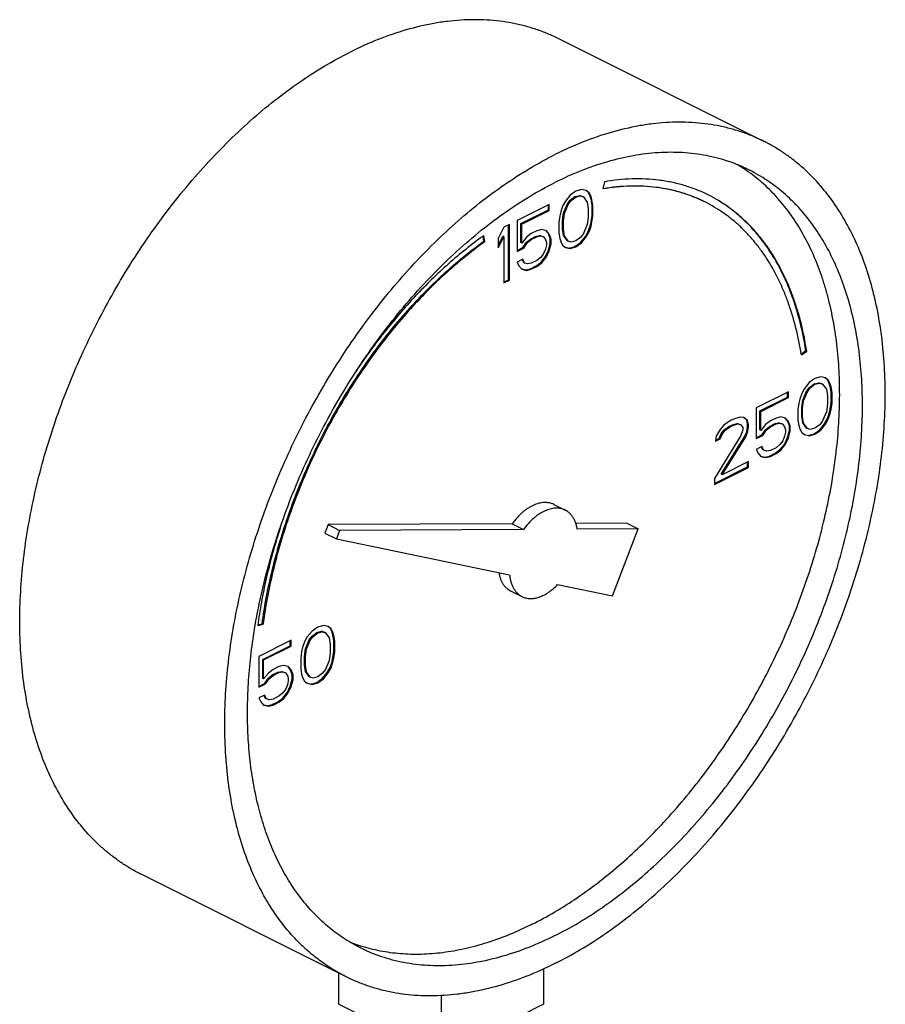
# Model space of a CAD drawing. Units: inches. Extents: x -81 to 79, y -55 to 77.
# Drawn here: x -39 to -36, y 64 to 68 of the extents above; entities that cross this region are included whole.
import ezdxf

# ---------------------------------------------------------------- set-up
doc = ezdxf.new("R2010")
doc.units = ezdxf.units.IN
doc.header["$LTSCALE"] = 1.21
doc.header["$MEASUREMENT"] = 0
doc.layers.get('0').update_dxf_attribs({"linetype": 'CONTINUOUS'})

msp = doc.modelspace()

# ---------------------------------------------------------------- linework, layer by layer
for p, q in [((-36.54044, 67.10484), (-37.33593, 67.50259)), ((-37.15939, 66.94776), (-37.16488, 66.91992)), ((-37.26999, 66.91163), (-37.29209, 66.89598)), ((-37.24789, 66.91807), (-37.26999, 66.91163)), ((-37.22948, 66.91346), (-37.24789, 66.91807)), ((-37.22196, 66.90693), (-37.2299, 66.91289)), ((-37.21843, 66.90516), (-37.22948, 66.91346)), ((-37.3105, 66.87295), (-37.32155, 66.8536)), ((-37.29209, 66.89598), (-37.3105, 66.87295)), ((-37.30299, 66.86181), (-37.29194, 66.87655)), ((-37.29945, 66.86005), (-37.2884, 66.87478)), ((-37.29194, 66.87655), (-37.27352, 66.89037)), ((-37.2884, 66.87478), (-37.29194, 66.87655)), ((-37.2884, 66.87478), (-37.26999, 66.8886)), ((-37.27352, 66.89037), (-37.25511, 66.89497)), ((-37.26999, 66.8886), (-37.27352, 66.89037)), ((-37.26999, 66.8886), (-37.25158, 66.8932)), ((-37.25511, 66.89497), (-37.24406, 66.89128)), ((-37.25158, 66.8932), (-37.25511, 66.89497)), ((-37.25158, 66.8932), (-37.24053, 66.88951)), ((-37.24053, 66.88951), (-37.24406, 66.89128)), ((-37.24053, 66.88951), (-37.2258, 66.86924)), ((-37.2146, 66.89219), (-37.22196, 66.90693)), ((-37.21843, 66.90516), (-37.22196, 66.90693)), ((-37.21106, 66.89042), (-37.21843, 66.90516)), ((-37.21092, 66.88021), (-37.2146, 66.89219)), ((-37.21106, 66.89042), (-37.2146, 66.89219)), ((-37.20738, 66.87844), (-37.21106, 66.89042)), ((-37.20723, 66.85902), (-37.21092, 66.88021)), ((-37.20738, 66.87844), (-37.21092, 66.88021)), ((-37.2037, 66.85725), (-37.20738, 66.87844)), ((-37.37311, 66.86007), (-37.49833, 66.79746)), ((-37.48345, 66.7854), (-37.37664, 66.83881)), ((-37.47991, 66.78364), (-37.37311, 66.83704)), ((-37.37664, 66.83881), (-37.37664, 66.8583)), ((-37.37311, 66.83704), (-37.37664, 66.83881)), ((-37.37311, 66.83704), (-37.37311, 66.86007)), ((-37.32155, 66.8536), (-37.32891, 66.8315)), ((-37.31772, 66.82681), (-37.30299, 66.86181)), ((-37.31418, 66.82504), (-37.29945, 66.86005)), ((-37.29945, 66.86005), (-37.30299, 66.86181)), ((-37.2258, 66.86924), (-37.22211, 66.84344)), ((-37.22211, 66.84344), (-37.22211, 66.81119)), ((-37.20723, 66.81756), (-37.20723, 66.85902)), ((-37.2037, 66.85725), (-37.20723, 66.85902)), ((-37.2037, 66.81579), (-37.2037, 66.85725)), ((-37.49833, 66.79746), (-37.49833, 66.67769)), ((-37.3326, 66.81583), (-37.33628, 66.79096)), ((-37.32891, 66.8315), (-37.3326, 66.81583)), ((-37.3214, 66.79733), (-37.31772, 66.82681)), ((-37.3214, 66.76508), (-37.3214, 66.79733)), ((-37.31787, 66.79556), (-37.3214, 66.79733)), ((-37.31787, 66.79556), (-37.31418, 66.82504)), ((-37.31787, 66.76332), (-37.31787, 66.79556)), ((-37.31418, 66.82504), (-37.31772, 66.82681)), ((-37.22211, 66.81119), (-37.2258, 66.78171)), ((-37.21092, 66.79269), (-37.20723, 66.81756)), ((-37.20738, 66.79092), (-37.2037, 66.81579)), ((-37.2037, 66.81579), (-37.20723, 66.81756)), ((-37.54989, 66.77168), (-37.57198, 66.72839)), ((-37.52779, 66.78273), (-37.54989, 66.77168)), ((-37.53132, 66.56799), (-37.53132, 66.78096)), ((-37.52779, 66.56622), (-37.52779, 66.78273)), ((-37.48345, 66.7117), (-37.48345, 66.7854)), ((-37.47991, 66.78364), (-37.48345, 66.7854)), ((-37.47991, 66.70993), (-37.47991, 66.78364)), ((-37.42099, 66.75782), (-37.44308, 66.74677)), ((-37.40257, 66.76242), (-37.42099, 66.75782)), ((-37.38416, 66.75781), (-37.40257, 66.76242)), ((-37.37664, 66.74668), (-37.38532, 66.75681)), ((-37.37311, 66.74491), (-37.38416, 66.75781)), ((-37.33628, 66.79096), (-37.33628, 66.7495)), ((-37.31772, 66.73929), (-37.3214, 66.76508)), ((-37.31787, 66.76332), (-37.3214, 66.76508)), ((-37.31418, 66.73752), (-37.31787, 66.76332)), ((-37.2258, 66.78171), (-37.24053, 66.74671)), ((-37.22196, 66.75492), (-37.2146, 66.77703)), ((-37.21843, 66.75315), (-37.21106, 66.77526)), ((-37.2146, 66.77703), (-37.21092, 66.79269)), ((-37.21106, 66.77526), (-37.2146, 66.77703)), ((-37.21106, 66.77526), (-37.20738, 66.79092)), ((-37.20738, 66.79092), (-37.21092, 66.79269)), ((-37.62712, 66.71687), (-37.63017, 66.73651)), ((-37.62727, 66.73884), (-37.62857, 66.73791)), ((-37.62358, 66.7151), (-37.62727, 66.73884)), ((-37.57198, 66.70023), (-37.55342, 66.7366)), ((-37.57198, 66.69154), (-37.54989, 66.73483)), ((-37.57198, 66.72839), (-37.57198, 66.69154)), ((-37.54989, 66.73483), (-37.55342, 66.7366)), ((-37.54989, 66.73483), (-37.54989, 66.55518)), ((-37.4615, 66.73296), (-37.47991, 66.70993)), ((-37.44308, 66.74677), (-37.4615, 66.73296)), ((-37.46135, 66.71354), (-37.44662, 66.72551)), ((-37.45781, 66.71177), (-37.44308, 66.72374)), ((-37.44662, 66.72551), (-37.42452, 66.73656)), ((-37.44308, 66.72374), (-37.44662, 66.72551)), ((-37.44308, 66.72374), (-37.42099, 66.73479)), ((-37.42452, 66.73656), (-37.40979, 66.73932)), ((-37.42099, 66.73479), (-37.42452, 66.73656)), ((-37.42099, 66.73479), (-37.40625, 66.73755)), ((-37.40979, 66.73932), (-37.39874, 66.73563)), ((-37.40625, 66.73755), (-37.40979, 66.73932)), ((-37.40625, 66.73755), (-37.39521, 66.73386)), ((-37.39521, 66.73386), (-37.39874, 66.73563)), ((-37.39521, 66.73386), (-37.38784, 66.72372)), ((-37.38784, 66.72372), (-37.38416, 66.71174)), ((-37.36928, 66.72733), (-37.37664, 66.74668)), ((-37.37311, 66.74491), (-37.37664, 66.74668)), ((-37.36574, 66.72556), (-37.37311, 66.74491)), ((-37.36928, 66.7089), (-37.36928, 66.72733)), ((-37.36574, 66.72556), (-37.36928, 66.72733)), ((-37.36574, 66.70713), (-37.36574, 66.72556)), ((-37.33628, 66.7495), (-37.3326, 66.72831)), ((-37.3326, 66.72831), (-37.32891, 66.71633)), ((-37.30299, 66.71901), (-37.31772, 66.73929)), ((-37.31418, 66.73752), (-37.31772, 66.73929)), ((-37.29945, 66.71724), (-37.31418, 66.73752)), ((-37.29945, 66.71724), (-37.30299, 66.71901)), ((-37.25158, 66.73197), (-37.26999, 66.71816)), ((-37.24053, 66.74671), (-37.25158, 66.73197)), ((-37.25143, 66.71255), (-37.23301, 66.73557)), ((-37.24789, 66.71078), (-37.22948, 66.73381)), ((-37.23301, 66.73557), (-37.22196, 66.75492)), ((-37.22948, 66.73381), (-37.23301, 66.73557)), ((-37.22948, 66.73381), (-37.21843, 66.75315)), ((-37.21843, 66.75315), (-37.22196, 66.75492)), ((-37.62358, 66.7151), (-37.62712, 66.71687)), ((-37.49833, 66.68123), (-37.47608, 66.69235)), ((-37.49833, 66.67769), (-37.47255, 66.69058)), ((-37.47991, 66.70993), (-37.48345, 66.7117)), ((-37.47608, 66.69235), (-37.46135, 66.71354)), ((-37.47255, 66.69058), (-37.47608, 66.69235)), ((-37.47255, 66.69058), (-37.45781, 66.71177)), ((-37.45781, 66.71177), (-37.46135, 66.71354)), ((-37.38784, 66.68687), (-37.39521, 66.66937)), ((-37.38416, 66.70253), (-37.38784, 66.68687)), ((-37.38769, 66.65823), (-37.37664, 66.68218)), ((-37.38416, 66.71174), (-37.38416, 66.70253)), ((-37.38416, 66.65647), (-37.37311, 66.68042)), ((-37.37664, 66.68218), (-37.36928, 66.7089)), ((-37.37311, 66.68042), (-37.37664, 66.68218)), ((-37.37311, 66.68042), (-37.36574, 66.70713)), ((-37.36574, 66.70713), (-37.36928, 66.7089)), ((-37.32891, 66.71633), (-37.32155, 66.70159)), ((-37.32155, 66.70159), (-37.3105, 66.69329)), ((-37.3105, 66.69329), (-37.29209, 66.68868)), ((-37.31029, 66.69412), (-37.29562, 66.69045)), ((-37.2884, 66.71356), (-37.29945, 66.71724)), ((-37.29562, 66.69045), (-37.27352, 66.69689)), ((-37.29209, 66.68868), (-37.29562, 66.69045)), ((-37.29209, 66.68868), (-37.26999, 66.69512)), ((-37.26999, 66.71816), (-37.2884, 66.71356)), ((-37.27352, 66.69689), (-37.25143, 66.71255)), ((-37.26999, 66.69512), (-37.27352, 66.69689)), ((-37.26999, 66.69512), (-37.24789, 66.71078)), ((-37.24789, 66.71078), (-37.25143, 66.71255)), ((-37.47623, 66.64728), (-37.49833, 66.63623)), ((-37.4724, 66.63431), (-37.47835, 66.64622)), ((-37.46886, 66.63254), (-37.47623, 66.64728)), ((-37.42099, 66.64266), (-37.44308, 66.63161)), ((-37.40625, 66.65463), (-37.42099, 66.64266)), ((-37.39521, 66.66937), (-37.40625, 66.65463)), ((-37.40611, 66.63521), (-37.38769, 66.65823)), ((-37.40257, 66.63344), (-37.38416, 66.65647)), ((-37.38416, 66.65647), (-37.38769, 66.65823)), ((-37.49833, 66.63623), (-37.49096, 66.62149)), ((-37.49096, 66.62149), (-37.47991, 66.60859)), ((-37.47991, 66.60859), (-37.4615, 66.60398)), ((-37.4797, 66.60942), (-37.46503, 66.60574)), ((-37.46886, 66.63254), (-37.4724, 66.63431)), ((-37.45781, 66.62885), (-37.46886, 66.63254)), ((-37.46503, 66.60574), (-37.44662, 66.61034)), ((-37.4615, 66.60398), (-37.46503, 66.60574)), ((-37.4615, 66.60398), (-37.44308, 66.60858)), ((-37.44308, 66.63161), (-37.45781, 66.62885)), ((-37.44662, 66.61034), (-37.42452, 66.62139)), ((-37.44308, 66.60858), (-37.44662, 66.61034)), ((-37.44308, 66.60858), (-37.42099, 66.61963)), ((-37.42452, 66.62139), (-37.40611, 66.63521)), ((-37.42099, 66.61963), (-37.42452, 66.62139)), ((-37.42099, 66.61963), (-37.40257, 66.63344)), ((-37.40257, 66.63344), (-37.40611, 66.63521)), ((-37.54989, 66.55871), (-37.53132, 66.56799)), ((-37.54989, 66.55518), (-37.52779, 66.56622)), ((-37.52779, 66.56622), (-37.53132, 66.56799)), ((-36.3957, 66.27943), (-36.3775, 66.29246)), ((-36.39485, 66.27574), (-36.39525, 66.2783)), ((-36.39485, 66.27574), (-36.37396, 66.29069)), ((-36.37396, 66.29069), (-36.3775, 66.29246)), ((-36.34191, 66.18488), (-36.36401, 66.16923)), ((-36.31981, 66.19133), (-36.34191, 66.18488)), ((-36.3014, 66.18671), (-36.31981, 66.19133)), ((-36.29389, 66.18019), (-36.30183, 66.18615)), ((-36.29035, 66.17842), (-36.3014, 66.18671)), ((-36.38242, 66.1462), (-36.39347, 66.12686)), ((-36.36401, 66.16923), (-36.38242, 66.1462)), ((-36.37491, 66.13507), (-36.36386, 66.14981)), ((-36.37137, 66.1333), (-36.36033, 66.14804)), ((-36.36386, 66.14981), (-36.34545, 66.16362)), ((-36.36033, 66.14804), (-36.36386, 66.14981)), ((-36.36033, 66.14804), (-36.34191, 66.16185)), ((-36.34545, 66.16362), (-36.32703, 66.16822)), ((-36.34191, 66.16185), (-36.34545, 66.16362)), ((-36.34191, 66.16185), (-36.3235, 66.16645)), ((-36.32703, 66.16822), (-36.31598, 66.16453)), ((-36.3235, 66.16645), (-36.32703, 66.16822)), ((-36.3235, 66.16645), (-36.31245, 66.16276)), ((-36.31245, 66.16276), (-36.31598, 66.16453)), ((-36.31245, 66.16276), (-36.29772, 66.14249)), ((-36.28652, 66.16544), (-36.29389, 66.18019)), ((-36.29035, 66.17842), (-36.29389, 66.18019)), ((-36.28299, 66.16368), (-36.29035, 66.17842)), ((-36.28284, 66.15347), (-36.28652, 66.16544)), ((-36.28299, 66.16368), (-36.28652, 66.16544)), ((-36.2793, 66.1517), (-36.28299, 66.16368)), ((-36.27916, 66.13227), (-36.28284, 66.15347)), ((-36.2793, 66.1517), (-36.28284, 66.15347)), ((-36.27562, 66.13051), (-36.2793, 66.1517)), ((-36.44503, 66.13332), (-36.57025, 66.07072)), ((-36.55537, 66.05866), (-36.44857, 66.11206)), ((-36.55183, 66.05689), (-36.44503, 66.11029)), ((-36.44857, 66.11206), (-36.44857, 66.13156)), ((-36.44503, 66.11029), (-36.44857, 66.11206)), ((-36.44503, 66.11029), (-36.44503, 66.13332)), ((-36.39347, 66.12686), (-36.40084, 66.10475)), ((-36.38964, 66.10006), (-36.37491, 66.13507)), ((-36.38611, 66.0983), (-36.37137, 66.1333)), ((-36.37137, 66.1333), (-36.37491, 66.13507)), ((-36.29772, 66.14249), (-36.29403, 66.11669)), ((-36.29403, 66.11669), (-36.29403, 66.08445)), ((-36.27916, 66.09082), (-36.27916, 66.13227)), ((-36.27562, 66.13051), (-36.27916, 66.13227)), ((-36.27562, 66.08905), (-36.27562, 66.13051)), ((-36.57025, 66.07072), (-36.57025, 65.95095)), ((-36.40452, 66.08909), (-36.4082, 66.06421)), ((-36.40084, 66.10475), (-36.40452, 66.08909)), ((-36.39332, 66.07058), (-36.38964, 66.10006)), ((-36.39332, 66.03834), (-36.39332, 66.07058)), ((-36.38979, 66.06882), (-36.39332, 66.07058)), ((-36.38979, 66.06882), (-36.38611, 66.0983)), ((-36.38979, 66.03657), (-36.38979, 66.06882)), ((-36.38611, 66.0983), (-36.38964, 66.10006)), ((-36.29403, 66.08445), (-36.29772, 66.05497)), ((-36.28284, 66.06594), (-36.27916, 66.09082)), ((-36.2793, 66.06417), (-36.27562, 66.08905)), ((-36.27562, 66.08905), (-36.27916, 66.09082)), ((-36.63286, 66.03481), (-36.65495, 66.02836)), ((-36.61813, 66.03296), (-36.63286, 66.03481)), ((-36.60693, 66.02367), (-36.61855, 66.03239)), ((-36.60339, 66.0219), (-36.61813, 66.03296)), ((-36.55537, 65.98495), (-36.55537, 66.05866)), ((-36.55183, 66.05689), (-36.55537, 66.05866)), ((-36.55183, 65.98319), (-36.55183, 66.05689)), ((-36.49291, 66.03108), (-36.51501, 66.02003)), ((-36.47449, 66.03568), (-36.49291, 66.03108)), ((-36.45608, 66.03106), (-36.47449, 66.03568)), ((-36.44503, 66.01816), (-36.45608, 66.03106)), ((-36.4082, 66.06421), (-36.4082, 66.02276)), ((-36.38964, 66.01254), (-36.39332, 66.03834)), ((-36.38979, 66.03657), (-36.39332, 66.03834)), ((-36.38611, 66.01077), (-36.38979, 66.03657)), ((-36.29772, 66.05497), (-36.31245, 66.01996)), ((-36.29389, 66.02817), (-36.28652, 66.05028)), ((-36.29035, 66.0264), (-36.28299, 66.04851)), ((-36.28652, 66.05028), (-36.28284, 66.06594)), ((-36.28299, 66.04851), (-36.28652, 66.05028)), ((-36.28299, 66.04851), (-36.2793, 66.06417)), ((-36.2793, 66.06417), (-36.28284, 66.06594)), ((-36.69547, 66.0035), (-36.7102, 65.98692)), ((-36.66969, 66.021), (-36.69547, 66.0035)), ((-36.69532, 65.98408), (-36.6769, 65.99789)), ((-36.69178, 65.98231), (-36.67337, 65.99612)), ((-36.6769, 65.99789), (-36.66217, 66.00526)), ((-36.67337, 65.99612), (-36.6769, 65.99789)), ((-36.67337, 65.99612), (-36.65864, 66.00349)), ((-36.65495, 66.02836), (-36.66969, 66.021)), ((-36.66217, 66.00526), (-36.64376, 66.00986)), ((-36.65864, 66.00349), (-36.66217, 66.00526)), ((-36.65864, 66.00349), (-36.64022, 66.00809)), ((-36.64376, 66.00986), (-36.63271, 66.00617)), ((-36.64022, 66.00809), (-36.64376, 66.00986)), ((-36.64022, 66.00809), (-36.62917, 66.0044)), ((-36.62917, 66.0044), (-36.63271, 66.00617)), ((-36.62917, 66.0044), (-36.62181, 65.99426)), ((-36.62181, 65.99426), (-36.62181, 65.98505)), ((-36.60325, 66.00708), (-36.60693, 66.02367)), ((-36.60339, 66.0219), (-36.60693, 66.02367)), ((-36.60693, 65.9776), (-36.60325, 65.99787)), ((-36.59971, 66.00531), (-36.60339, 66.0219)), ((-36.60339, 65.97583), (-36.59971, 65.9961)), ((-36.60325, 65.99787), (-36.60325, 66.00708)), ((-36.59971, 66.00531), (-36.60325, 66.00708)), ((-36.59971, 65.9961), (-36.60325, 65.99787)), ((-36.59971, 65.9961), (-36.59971, 66.00531)), ((-36.53342, 66.00621), (-36.55183, 65.98319)), ((-36.51501, 66.02003), (-36.53342, 66.00621)), ((-36.53327, 65.98679), (-36.51854, 65.99876)), ((-36.52974, 65.98502), (-36.51501, 65.99699)), ((-36.51854, 65.99876), (-36.49644, 66.00981)), ((-36.51501, 65.99699), (-36.51854, 65.99876)), ((-36.51501, 65.99699), (-36.49291, 66.00804)), ((-36.49644, 66.00981), (-36.48171, 66.01257)), ((-36.49291, 66.00804), (-36.49644, 66.00981)), ((-36.49291, 66.00804), (-36.47818, 66.0108)), ((-36.48171, 66.01257), (-36.47066, 66.00888)), ((-36.47818, 66.0108), (-36.48171, 66.01257)), ((-36.47818, 66.0108), (-36.46713, 66.00711)), ((-36.46713, 66.00711), (-36.47066, 66.00888)), ((-36.46713, 66.00711), (-36.45976, 65.99698)), ((-36.45976, 65.99698), (-36.45608, 65.985)), ((-36.44857, 66.01993), (-36.45725, 66.03006)), ((-36.4412, 66.00058), (-36.44857, 66.01993)), ((-36.44503, 66.01816), (-36.44857, 66.01993)), ((-36.43767, 65.99881), (-36.44503, 66.01816)), ((-36.4412, 65.98215), (-36.4412, 66.00058)), ((-36.43767, 65.99881), (-36.4412, 66.00058)), ((-36.43767, 65.98039), (-36.43767, 65.99881)), ((-36.4082, 66.02276), (-36.40452, 66.00157)), ((-36.40452, 66.00157), (-36.40084, 65.98959)), ((-36.37491, 65.99227), (-36.38964, 66.01254)), ((-36.38611, 66.01077), (-36.38964, 66.01254)), ((-36.37137, 65.9905), (-36.38611, 66.01077)), ((-36.37137, 65.9905), (-36.37491, 65.99227)), ((-36.3235, 66.00522), (-36.34191, 65.99141)), ((-36.31245, 66.01996), (-36.3235, 66.00522)), ((-36.32335, 65.9858), (-36.30494, 66.00883)), ((-36.31981, 65.98403), (-36.3014, 66.00706)), ((-36.30494, 66.00883), (-36.29389, 66.02817)), ((-36.3014, 66.00706), (-36.30494, 66.00883)), ((-36.3014, 66.00706), (-36.29035, 66.0264)), ((-36.29035, 66.0264), (-36.29389, 66.02817)), ((-36.62917, 65.96294), (-36.73229, 65.79622)), ((-36.72493, 65.96113), (-36.72861, 65.94086)), ((-36.7102, 65.98692), (-36.72493, 65.96113)), ((-36.71373, 65.95184), (-36.70637, 65.96934)), ((-36.7102, 65.95007), (-36.70283, 65.96757)), ((-36.70637, 65.96934), (-36.69532, 65.98408)), ((-36.70283, 65.96757), (-36.70637, 65.96934)), ((-36.70637, 65.81272), (-36.6143, 65.9601)), ((-36.70283, 65.96757), (-36.69178, 65.98231)), ((-36.70283, 65.81095), (-36.61076, 65.95833)), ((-36.69178, 65.98231), (-36.69532, 65.98408)), ((-36.62181, 65.98505), (-36.62917, 65.96294)), ((-36.6143, 65.9601), (-36.60693, 65.9776)), ((-36.61076, 65.95833), (-36.6143, 65.9601)), ((-36.61076, 65.95833), (-36.60339, 65.97583)), ((-36.60339, 65.97583), (-36.60693, 65.9776)), ((-36.57025, 65.95448), (-36.548, 65.9656)), ((-36.57025, 65.95095), (-36.54447, 65.96384)), ((-36.55183, 65.98319), (-36.55537, 65.98495)), ((-36.548, 65.9656), (-36.53327, 65.98679)), ((-36.54447, 65.96384), (-36.548, 65.9656)), ((-36.54447, 65.96384), (-36.52974, 65.98502)), ((-36.52974, 65.98502), (-36.53327, 65.98679)), ((-36.45976, 65.96012), (-36.46713, 65.94262)), ((-36.45608, 65.97579), (-36.45976, 65.96012)), ((-36.45962, 65.93149), (-36.44857, 65.95544)), ((-36.45608, 65.985), (-36.45608, 65.97579)), ((-36.44857, 65.95544), (-36.4412, 65.98215)), ((-36.44503, 65.95367), (-36.44857, 65.95544)), ((-36.44503, 65.95367), (-36.43767, 65.98039)), ((-36.43767, 65.98039), (-36.4412, 65.98215)), ((-36.40084, 65.98959), (-36.39347, 65.97484)), ((-36.39347, 65.97484), (-36.38242, 65.96655)), ((-36.38242, 65.96655), (-36.36401, 65.96194)), ((-36.38222, 65.96738), (-36.36754, 65.9637)), ((-36.36033, 65.98681), (-36.37137, 65.9905)), ((-36.36754, 65.9637), (-36.34545, 65.97015)), ((-36.36401, 65.96194), (-36.36754, 65.9637)), ((-36.36401, 65.96194), (-36.34191, 65.96838)), ((-36.34191, 65.99141), (-36.36033, 65.98681)), ((-36.34545, 65.97015), (-36.32335, 65.9858)), ((-36.34191, 65.96838), (-36.34545, 65.97015)), ((-36.34191, 65.96838), (-36.31981, 65.98403)), ((-36.31981, 65.98403), (-36.32335, 65.9858)), ((-36.72861, 65.94086), (-36.7102, 65.95007)), ((-36.7279, 65.94475), (-36.71373, 65.95184)), ((-36.7102, 65.95007), (-36.71373, 65.95184)), ((-36.54815, 65.92054), (-36.57025, 65.90949)), ((-36.54432, 65.90756), (-36.55027, 65.91948)), ((-36.54079, 65.90579), (-36.54815, 65.92054)), ((-36.49291, 65.91591), (-36.51501, 65.90486)), ((-36.47818, 65.92788), (-36.49291, 65.91591)), ((-36.46713, 65.94262), (-36.47818, 65.92788)), ((-36.47803, 65.90846), (-36.45962, 65.93149)), ((-36.47449, 65.90669), (-36.45608, 65.92972)), ((-36.45608, 65.92972), (-36.45962, 65.93149)), ((-36.45608, 65.92972), (-36.44503, 65.95367)), ((-36.57025, 65.90949), (-36.56288, 65.89474)), ((-36.56288, 65.89474), (-36.55183, 65.88184)), ((-36.55183, 65.88184), (-36.53342, 65.87723)), ((-36.55163, 65.88267), (-36.53696, 65.879)), ((-36.54079, 65.90579), (-36.54432, 65.90756)), ((-36.52974, 65.9021), (-36.54079, 65.90579)), ((-36.53696, 65.879), (-36.51854, 65.8836)), ((-36.53342, 65.87723), (-36.53696, 65.879)), ((-36.53342, 65.87723), (-36.51501, 65.88183)), ((-36.51501, 65.90486), (-36.52974, 65.9021)), ((-36.51854, 65.8836), (-36.49644, 65.89465)), ((-36.51501, 65.88183), (-36.51854, 65.8836)), ((-36.51501, 65.88183), (-36.49291, 65.89288)), ((-36.49644, 65.89465), (-36.47803, 65.90846)), ((-36.49291, 65.89288), (-36.49644, 65.89465)), ((-36.49291, 65.89288), (-36.47449, 65.90669)), ((-36.47449, 65.90669), (-36.47803, 65.90846)), ((-36.73229, 65.77672), (-36.60325, 65.84125)), ((-36.73229, 65.77319), (-36.59971, 65.83948)), ((-36.59971, 65.86251), (-36.70283, 65.81095)), ((-36.60325, 65.84125), (-36.60325, 65.86074)), ((-36.59971, 65.83948), (-36.60325, 65.84125)), ((-36.59971, 65.83948), (-36.59971, 65.86251)), ((-36.70283, 65.81095), (-36.70637, 65.81272)), ((-36.73229, 65.79622), (-36.73229, 65.77319)), ((-37.35555, 65.69559), (-37.31135, 65.67349)), ((-38.23127, 65.61719), (-38.24376, 65.58447)), ((-37.5169, 65.62089), (-38.23127, 65.61719)), ((-38.23127, 65.61719), (-38.18708, 65.5951)), ((-37.5169, 65.62089), (-37.47271, 65.59879)), ((-37.07267, 65.62318), (-37.27178, 65.62215)), ((-37.07267, 65.62318), (-37.02847, 65.60109)), ((-38.24376, 65.58447), (-38.19956, 65.56238)), ((-38.18708, 65.5951), (-38.19956, 65.56238)), ((-37.47271, 65.59879), (-38.18708, 65.5951)), ((-37.02847, 65.60109), (-37.26473, 65.59987)), ((-37.12791, 65.34043), (-37.02847, 65.60109)), ((-38.19956, 65.56238), (-37.52708, 65.4231)), ((-37.34111, 65.38459), (-37.12791, 65.34043)), ((-37.52325, 65.36018), (-37.47906, 65.33808)), ((-38.50484, 65.22526), (-38.48395, 65.23119)), ((-38.5043, 65.22818), (-38.48748, 65.23296)), ((-38.48395, 65.23119), (-38.48748, 65.23296)), ((-38.5145, 65.22629), (-38.51429, 65.22748)), ((-38.50469, 65.22632), (-38.50484, 65.22526)), ((-38.29382, 65.20432), (-38.31224, 65.1813)), ((-38.27172, 65.21998), (-38.29382, 65.20432)), ((-38.29367, 65.1849), (-38.27526, 65.19871)), ((-38.29014, 65.18313), (-38.27172, 65.19695)), ((-38.27526, 65.19871), (-38.25685, 65.20331)), ((-38.27172, 65.19695), (-38.27526, 65.19871)), ((-38.24963, 65.22642), (-38.27172, 65.21998)), ((-38.27172, 65.19695), (-38.25331, 65.20155)), ((-38.25685, 65.20331), (-38.2458, 65.19963)), ((-38.25331, 65.20155), (-38.25685, 65.20331)), ((-38.25331, 65.20155), (-38.24226, 65.19786)), ((-38.23121, 65.22181), (-38.24963, 65.22642)), ((-38.24226, 65.19786), (-38.2458, 65.19963)), ((-38.24226, 65.19786), (-38.22753, 65.17758)), ((-38.2237, 65.21528), (-38.23164, 65.22124)), ((-38.22016, 65.21351), (-38.23121, 65.22181)), ((-38.21633, 65.20054), (-38.2237, 65.21528)), ((-38.22016, 65.21351), (-38.2237, 65.21528)), ((-38.2128, 65.19877), (-38.22016, 65.21351)), ((-38.21265, 65.18856), (-38.21633, 65.20054)), ((-38.2128, 65.19877), (-38.21633, 65.20054)), ((-38.20912, 65.18679), (-38.2128, 65.19877)), ((-38.37484, 65.16842), (-38.50006, 65.10581)), ((-38.37838, 65.14715), (-38.37838, 65.16665)), ((-38.37484, 65.14539), (-38.37484, 65.16842)), ((-38.32328, 65.16195), (-38.33065, 65.13984)), ((-38.31224, 65.1813), (-38.32328, 65.16195)), ((-38.31945, 65.13516), (-38.30472, 65.17016)), ((-38.31592, 65.13339), (-38.30119, 65.16839)), ((-38.30472, 65.17016), (-38.29367, 65.1849)), ((-38.30119, 65.16839), (-38.30472, 65.17016)), ((-38.30119, 65.16839), (-38.29014, 65.18313)), ((-38.29014, 65.18313), (-38.29367, 65.1849)), ((-38.22753, 65.17758), (-38.22385, 65.15179)), ((-38.22385, 65.15179), (-38.22385, 65.11954)), ((-38.20897, 65.16737), (-38.21265, 65.18856)), ((-38.20912, 65.18679), (-38.21265, 65.18856)), ((-38.20543, 65.1656), (-38.20912, 65.18679)), ((-38.20897, 65.12591), (-38.20897, 65.16737)), ((-38.20543, 65.1656), (-38.20897, 65.16737)), ((-38.20543, 65.12414), (-38.20543, 65.1656)), ((-38.48518, 65.09375), (-38.37838, 65.14715)), ((-38.48165, 65.09198), (-38.37484, 65.14539)), ((-38.37484, 65.14539), (-38.37838, 65.14715)), ((-38.33433, 65.12418), (-38.33802, 65.09931)), ((-38.33065, 65.13984), (-38.33433, 65.12418)), ((-38.32314, 65.10568), (-38.31945, 65.13516)), ((-38.3196, 65.10391), (-38.31592, 65.13339)), ((-38.31592, 65.13339), (-38.31945, 65.13516)), ((-38.22385, 65.11954), (-38.22753, 65.09006)), ((-38.21265, 65.10104), (-38.20897, 65.12591)), ((-38.20912, 65.09927), (-38.20543, 65.12414)), ((-38.20543, 65.12414), (-38.20897, 65.12591)), ((-38.50006, 65.10581), (-38.50006, 64.98604)), ((-38.48518, 65.02005), (-38.48518, 65.09375)), ((-38.48165, 65.09198), (-38.48518, 65.09375)), ((-38.48165, 65.01828), (-38.48165, 65.09198)), ((-38.33802, 65.09931), (-38.33802, 65.05785)), ((-38.32314, 65.07343), (-38.32314, 65.10568)), ((-38.3196, 65.10391), (-38.32314, 65.10568)), ((-38.3196, 65.07166), (-38.3196, 65.10391)), ((-38.22753, 65.09006), (-38.24226, 65.05506)), ((-38.2237, 65.06327), (-38.21633, 65.08537)), ((-38.22016, 65.0615), (-38.2128, 65.08361)), ((-38.21633, 65.08537), (-38.21265, 65.10104)), ((-38.2128, 65.08361), (-38.21633, 65.08537)), ((-38.2128, 65.08361), (-38.20912, 65.09927)), ((-38.20912, 65.09927), (-38.21265, 65.10104)), ((-38.46323, 65.04131), (-38.48165, 65.01828)), ((-38.44482, 65.05512), (-38.46323, 65.04131)), ((-38.44835, 65.03386), (-38.42626, 65.0449)), ((-38.42272, 65.06617), (-38.44482, 65.05512)), ((-38.44482, 65.03209), (-38.42272, 65.04314)), ((-38.42626, 65.0449), (-38.41152, 65.04766)), ((-38.42272, 65.04314), (-38.42626, 65.0449)), ((-38.40431, 65.07077), (-38.42272, 65.06617)), ((-38.42272, 65.04314), (-38.40799, 65.0459)), ((-38.41152, 65.04766), (-38.40048, 65.04397)), ((-38.40799, 65.0459), (-38.41152, 65.04766)), ((-38.40799, 65.0459), (-38.39694, 65.04221)), ((-38.38589, 65.06616), (-38.40431, 65.07077)), ((-38.39694, 65.04221), (-38.40048, 65.04397)), ((-38.39694, 65.04221), (-38.38957, 65.03207)), ((-38.37838, 65.05502), (-38.38706, 65.06516)), ((-38.37484, 65.05326), (-38.38589, 65.06616)), ((-38.37101, 65.03567), (-38.37838, 65.05502)), ((-38.37484, 65.05326), (-38.37838, 65.05502)), ((-38.36748, 65.03391), (-38.37484, 65.05326)), ((-38.33802, 65.05785), (-38.33433, 65.03666)), ((-38.31945, 65.04763), (-38.32314, 65.07343)), ((-38.3196, 65.07166), (-38.32314, 65.07343)), ((-38.31592, 65.04587), (-38.3196, 65.07166)), ((-38.30472, 65.02736), (-38.31945, 65.04763)), ((-38.31592, 65.04587), (-38.31945, 65.04763)), ((-38.30119, 65.02559), (-38.31592, 65.04587)), ((-38.25331, 65.04032), (-38.27172, 65.0265)), ((-38.24226, 65.05506), (-38.25331, 65.04032)), ((-38.25316, 65.02089), (-38.23475, 65.04392)), ((-38.24963, 65.01913), (-38.23121, 65.04215)), ((-38.23475, 65.04392), (-38.2237, 65.06327)), ((-38.23121, 65.04215), (-38.23475, 65.04392)), ((-38.23121, 65.04215), (-38.22016, 65.0615)), ((-38.22016, 65.0615), (-38.2237, 65.06327)), ((-38.50006, 64.98958), (-38.47782, 65.0007)), ((-38.50006, 64.98604), (-38.47428, 64.99893)), ((-38.48165, 65.01828), (-38.48518, 65.02005)), ((-38.47782, 65.0007), (-38.46308, 65.02188)), ((-38.47428, 64.99893), (-38.47782, 65.0007)), ((-38.47428, 64.99893), (-38.45955, 65.02012)), ((-38.46308, 65.02188), (-38.44835, 65.03386)), ((-38.45955, 65.02012), (-38.46308, 65.02188)), ((-38.45955, 65.02012), (-38.44482, 65.03209)), ((-38.44482, 65.03209), (-38.44835, 65.03386)), ((-38.38957, 65.03207), (-38.38589, 65.02009)), ((-38.38589, 65.01088), (-38.38957, 64.99522)), ((-38.38589, 65.02009), (-38.38589, 65.01088)), ((-38.37838, 64.99053), (-38.37101, 65.01725)), ((-38.37484, 64.98876), (-38.36748, 65.01548)), ((-38.37101, 65.01725), (-38.37101, 65.03567)), ((-38.36748, 65.03391), (-38.37101, 65.03567)), ((-38.36748, 65.01548), (-38.37101, 65.01725)), ((-38.36748, 65.01548), (-38.36748, 65.03391)), ((-38.33433, 65.03666), (-38.33065, 65.02468)), ((-38.33065, 65.02468), (-38.32328, 65.00994)), ((-38.32328, 65.00994), (-38.31224, 65.00164)), ((-38.31224, 65.00164), (-38.29382, 64.99703)), ((-38.31203, 65.00247), (-38.29736, 64.9988)), ((-38.30119, 65.02559), (-38.30472, 65.02736)), ((-38.29014, 65.0219), (-38.30119, 65.02559)), ((-38.29736, 64.9988), (-38.27526, 65.00524)), ((-38.29382, 64.99703), (-38.29736, 64.9988)), ((-38.29382, 64.99703), (-38.27172, 65.00347)), ((-38.27172, 65.0265), (-38.29014, 65.0219)), ((-38.27526, 65.00524), (-38.25316, 65.02089)), ((-38.27172, 65.00347), (-38.27526, 65.00524)), ((-38.27172, 65.00347), (-38.24963, 65.01913)), ((-38.24963, 65.01913), (-38.25316, 65.02089)), ((-38.40799, 64.96298), (-38.42272, 64.95101)), ((-38.39694, 64.97772), (-38.40799, 64.96298)), ((-38.40784, 64.94355), (-38.38943, 64.96658)), ((-38.40431, 64.94179), (-38.38589, 64.96481)), ((-38.38957, 64.99522), (-38.39694, 64.97772)), ((-38.38943, 64.96658), (-38.37838, 64.99053)), ((-38.38589, 64.96481), (-38.38943, 64.96658)), ((-38.38589, 64.96481), (-38.37484, 64.98876)), ((-38.37484, 64.98876), (-38.37838, 64.99053)), ((-38.47796, 64.95563), (-38.50006, 64.94458)), ((-38.50006, 64.94458), (-38.49269, 64.92984)), ((-38.49269, 64.92984), (-38.48165, 64.91694)), ((-38.47413, 64.94265), (-38.48009, 64.95457)), ((-38.4706, 64.94089), (-38.47796, 64.95563)), ((-38.4706, 64.94089), (-38.47413, 64.94265)), ((-38.45955, 64.9372), (-38.4706, 64.94089)), ((-38.44482, 64.93996), (-38.45955, 64.9372)), ((-38.44835, 64.91869), (-38.42626, 64.92974)), ((-38.42272, 64.95101), (-38.44482, 64.93996)), ((-38.44482, 64.91692), (-38.42272, 64.92797)), ((-38.42626, 64.92974), (-38.40784, 64.94355)), ((-38.42272, 64.92797), (-38.42626, 64.92974)), ((-38.42272, 64.92797), (-38.40431, 64.94179)), ((-38.40431, 64.94179), (-38.40784, 64.94355)), ((-38.48165, 64.91694), (-38.46323, 64.91232)), ((-38.48144, 64.91777), (-38.46677, 64.91409)), ((-38.46677, 64.91409), (-38.44835, 64.91869)), ((-38.46323, 64.91232), (-38.46677, 64.91409)), ((-38.46323, 64.91232), (-38.44482, 64.91692)), ((-38.44482, 64.91692), (-38.44835, 64.91869)), ((-38.16159, 63.86254), (-38.95708, 64.26029)), ((-37.39521, 63.89458), (-37.39521, 63.75611)), ((-38.1907, 63.8771), (-38.1907, 63.75611)), ((-37.79295, 63.79127), (-37.79295, 63.55723)), ((-37.79295, 63.55723), (-38.1907, 63.75611)), ((-37.39521, 63.75611), (-37.79295, 63.55723))]:
    msp.add_line(p, q)
for centre, radius, start, end in [((-36.97246, 66.46337), 0.64199, 54.60892, 59.12917), ((-37.01137, 66.38393), 0.57291, 63.43517, 63.8231), ((-36.71014, 65.45789), 1.57543, 125.65982, 126.08451), ((-36.55743, 64.9637), 1.96489, 172.04459, 172.31901), ((-37.90773, 64.59275), 0.64167, 248.09215, 252.19687)]:
    msp.add_arc(centre, radius, start, end)
for points, knots in [([(-37.33593, 67.50259), (-37.35009, 67.50967), (-37.37898, 67.52287), (-37.42368, 67.53964), (-37.4697, 67.55336), (-37.51697, 67.56402), (-37.56538, 67.57158), (-37.61485, 67.57604), (-37.66529, 67.57739), (-37.71661, 67.57563), (-37.7687, 67.57077), (-37.83981, 67.56004), (-37.93028, 67.53867), (-38.03918, 67.50118), (-38.11072, 67.469), (-38.14651, 67.45111)], [0, 0, 0, 0, 0.0564093, 0.11299, 0.169911, 0.2273355, 0.285419, 0.3443068, 0.4041326, 0.4650177, 0.5270692, 0.5903808, 0.7210342, 0.8574969, 1, 1, 1, 1]), ([(-38.95709, 64.26029), (-38.96979, 64.26665), (-38.99484, 64.28017), (-39.03115, 64.30281), (-39.06614, 64.32778), (-39.09978, 64.35505), (-39.132, 64.38456), (-39.17329, 64.42714), (-39.2212, 64.48602), (-39.27186, 64.56438), (-39.31583, 64.65045), (-39.35288, 64.74373), (-39.38279, 64.84365), (-39.40542, 64.94963), (-39.42063, 65.06105), (-39.42836, 65.17727), (-39.42855, 65.2976), (-39.4212, 65.42135), (-39.40638, 65.54778), (-39.38416, 65.67617), (-39.35467, 65.80576), (-39.31809, 65.93579), (-39.27464, 66.06549), (-39.22456, 66.19412), (-39.16815, 66.32091), (-39.10575, 66.44512), (-39.03772, 66.56602), (-38.96445, 66.6829), (-38.88638, 66.79508), (-38.80397, 66.9019), (-38.71769, 67.00273), (-38.62806, 67.09698), (-38.5356, 67.1841), (-38.44084, 67.26357), (-38.34434, 67.33494), (-38.24666, 67.39778), (-38.17991, 67.43441), (-38.14651, 67.45111)], [0, 0, 0, 0, 0.0111745, 0.0223764, 0.0336326, 0.0449696, 0.0564124, 0.0679852, 0.091599, 0.1159788, 0.1412509, 0.1675089, 0.1948143, 0.2231987, 0.2526661, 0.2831961, 0.3147464, 0.3472558, 0.380647, 0.4148284, 0.4496965, 0.4851385, 0.5210334, 0.5572544, 0.5936706, 0.6301483, 0.6665535, 0.7027528, 0.7386153, 0.7740148, 0.8088309, 0.8429513, 0.8762737, 0.9087076, 0.9401757, 0.9706218, 1, 1, 1, 1]), ([(-36.54043, 67.10484), (-36.5546, 67.11192), (-36.58348, 67.12512), (-36.62818, 67.14189), (-36.67421, 67.15562), (-36.72147, 67.16627), (-36.76988, 67.17383), (-36.81936, 67.17829), (-36.8698, 67.17964), (-36.92111, 67.17788), (-36.97321, 67.17302), (-37.04432, 67.16229), (-37.13479, 67.14092), (-37.24369, 67.10344), (-37.31523, 67.07126), (-37.35101, 67.05336)], [0, 0, 0, 0, 0.0564093, 0.11299, 0.169911, 0.2273355, 0.285419, 0.3443068, 0.4041326, 0.4650177, 0.5270692, 0.5903808, 0.7210342, 0.8574969, 1, 1, 1, 1]), ([(-37.35101, 63.91402), (-37.31761, 63.93072), (-37.25086, 63.96735), (-37.15318, 64.03019), (-37.05668, 64.10156), (-36.96192, 64.18103), (-36.86946, 64.26815), (-36.77983, 64.3624), (-36.69355, 64.46323), (-36.61114, 64.57005), (-36.53307, 64.68223), (-36.4598, 64.79911), (-36.39177, 64.92001), (-36.32937, 65.04422), (-36.27296, 65.17101), (-36.22288, 65.29964), (-36.17943, 65.42935), (-36.14285, 65.55937), (-36.11336, 65.68896), (-36.09114, 65.81735), (-36.07631, 65.94378), (-36.06897, 66.06753), (-36.06916, 66.18786), (-36.07689, 66.30408), (-36.0921, 66.4155), (-36.11473, 66.52148), (-36.14464, 66.6214), (-36.18169, 66.71468), (-36.22566, 66.80076), (-36.27632, 66.87912), (-36.32422, 66.938), (-36.36552, 66.98057), (-36.39774, 67.01009), (-36.43138, 67.03735), (-36.46637, 67.06232), (-36.50268, 67.08496), (-36.52773, 67.09849), (-36.54043, 67.10484)], [0, 0, 0, 0, 0.0293782, 0.0598243, 0.0912924, 0.1237263, 0.1570487, 0.1911691, 0.2259852, 0.2613847, 0.2972472, 0.3334465, 0.3698517, 0.4063294, 0.4427456, 0.4789666, 0.5148615, 0.5503035, 0.5851716, 0.619353, 0.6527442, 0.6852536, 0.7168039, 0.7473339, 0.7768013, 0.8051857, 0.8324911, 0.8587491, 0.8840212, 0.908401, 0.9320148, 0.9435876, 0.9550304, 0.9663674, 0.9776236, 0.9888255, 1, 1, 1, 1]), ([(-36.59632, 66.99303), (-36.60951, 66.99963), (-36.6364, 67.01192), (-36.67802, 67.02753), (-36.72087, 67.04031), (-36.76488, 67.05023), (-36.80995, 67.05727), (-36.85601, 67.06142), (-36.90298, 67.06268), (-36.96729, 67.06048), (-37.04968, 67.05026), (-37.14969, 67.02663), (-37.25109, 66.99173), (-37.31769, 66.96177), (-37.35101, 66.94511)], [0, 0, 0, 0, 0.0564122, 0.1129958, 0.1699197, 0.227347, 0.2854334, 0.3443241, 0.4041528, 0.4650409, 0.5903602, 0.7210194, 0.8574905, 1, 1, 1, 1]), ([(-38.16159, 63.86255), (-38.1743, 63.8689), (-38.19935, 63.88242), (-38.23565, 63.90506), (-38.27065, 63.93003), (-38.30428, 63.9573), (-38.33651, 63.98681), (-38.3778, 64.02939), (-38.4257, 64.08827), (-38.47636, 64.16663), (-38.52034, 64.25271), (-38.55738, 64.34598), (-38.5873, 64.4459), (-38.60992, 64.55188), (-38.62514, 64.66331), (-38.63286, 64.77952), (-38.63305, 64.89986), (-38.62571, 65.0236), (-38.61088, 65.15004), (-38.58866, 65.27842), (-38.55918, 65.40801), (-38.5226, 65.53804), (-38.47914, 65.66775), (-38.42906, 65.79637), (-38.37266, 65.92316), (-38.31026, 66.04737), (-38.24222, 66.16827), (-38.16896, 66.28516), (-38.09089, 66.39734), (-38.00847, 66.50415), (-37.9222, 66.60498), (-37.83257, 66.69923), (-37.7401, 66.78635), (-37.64534, 66.86583), (-37.54884, 66.9372), (-37.45116, 67.00003), (-37.38442, 67.03666), (-37.35101, 67.05336)], [0, 0, 0, 0, 0.0111745, 0.0223764, 0.0336326, 0.0449696, 0.0564124, 0.0679852, 0.091599, 0.1159788, 0.1412509, 0.1675089, 0.1948143, 0.2231987, 0.2526661, 0.2831961, 0.3147464, 0.3472558, 0.380647, 0.4148284, 0.4496965, 0.4851385, 0.5210334, 0.5572544, 0.5936706, 0.6301483, 0.6665535, 0.7027528, 0.7386153, 0.7740148, 0.8088309, 0.8429513, 0.8762737, 0.9087076, 0.9401757, 0.9706218, 1, 1, 1, 1]), ([(-37.4394, 64.06647), (-37.40952, 64.08141), (-37.34981, 64.11406), (-37.26233, 64.16985), (-37.17581, 64.23301), (-37.09075, 64.30319), (-37.00758, 64.38001), (-36.92676, 64.46306), (-36.84873, 64.55189), (-36.77391, 64.64602), (-36.7027, 64.74493), (-36.63549, 64.84809), (-36.57264, 64.95494), (-36.5145, 65.06489), (-36.46138, 65.17736), (-36.41356, 65.29174), (-36.37132, 65.40739), (-36.33487, 65.52371), (-36.30442, 65.64004), (-36.28012, 65.75577), (-36.26212, 65.87027), (-36.25051, 65.98291), (-36.24536, 66.0931), (-36.24669, 66.20023), (-36.2545, 66.30372), (-36.26875, 66.40302), (-36.2861, 66.48256), (-36.3032, 66.54352), (-36.32203, 66.60152), (-36.3493, 66.67055), (-36.38829, 66.74798), (-36.43305, 66.8188), (-36.47527, 66.87235), (-36.51164, 66.91133), (-36.54, 66.93849), (-36.56959, 66.96372), (-36.59018, 66.97929), (-36.60065, 66.98673)], [0, 0, 0, 0, 0.029027, 0.0590714, 0.0900902, 0.1220348, 0.1548362, 0.1884137, 0.2226761, 0.2575227, 0.2928455, 0.3285307, 0.3644599, 0.4005122, 0.4365649, 0.4724956, 0.5081832, 0.5435093, 0.57836, 0.6126274, 0.6462106, 0.6790183, 0.7109697, 0.741997, 0.7720468, 0.8010833, 0.8290896, 0.8427097, 0.8560763, 0.8820614, 0.9071063, 0.9312947, 0.9547389, 0.9662292, 0.9775884, 0.9888378, 1, 1, 1, 1]), ([(-37.35101, 64.02227), (-37.31991, 64.03783), (-37.25777, 64.07193), (-37.16683, 64.13043), (-37.07698, 64.19688), (-36.98876, 64.27087), (-36.90267, 64.35198), (-36.81922, 64.43973), (-36.7389, 64.53361), (-36.66217, 64.63306), (-36.58948, 64.7375), (-36.52127, 64.84632), (-36.45793, 64.95888), (-36.39983, 65.07452), (-36.34731, 65.19257), (-36.30069, 65.31232), (-36.26023, 65.43308), (-36.22617, 65.55414), (-36.19872, 65.67479), (-36.17803, 65.79433), (-36.16423, 65.91204), (-36.15739, 66.02725), (-36.15757, 66.13929), (-36.16476, 66.24749), (-36.17892, 66.35123), (-36.19998, 66.4499), (-36.22784, 66.54293), (-36.26232, 66.62977), (-36.30327, 66.70991), (-36.35043, 66.78287), (-36.39503, 66.83769), (-36.43347, 66.87733), (-36.46348, 66.90481), (-36.49479, 66.93019), (-36.52737, 66.95344), (-36.56117, 66.97452), (-36.58449, 66.98712), (-36.59632, 66.99303)], [0, 0, 0, 0, 0.029378, 0.0598243, 0.0912922, 0.1237261, 0.1570484, 0.1911687, 0.2259848, 0.2613842, 0.2972467, 0.3334458, 0.3698509, 0.4063287, 0.4427448, 0.4789658, 0.5148606, 0.5503026, 0.5851708, 0.6193521, 0.6527433, 0.6852529, 0.7168032, 0.7473332, 0.7768007, 0.8051852, 0.8324907, 0.8587488, 0.884021, 0.9084009, 0.9320148, 0.9435876, 0.9550304, 0.9663674, 0.9776236, 0.9888255, 1, 1, 1, 1]), ([(-36.75863, 66.89808), (-36.77331, 66.9053), (-36.80339, 66.91851), (-36.85018, 66.93448), (-36.89859, 66.94658), (-36.94848, 66.95478), (-36.99971, 66.95905), (-37.07038, 66.9595), (-37.12384, 66.95387), (-37.15939, 66.94776)], [0, 0, 0, 0, 0.1195723, 0.2397276, 0.3609895, 0.4838655, 0.6088352, 0.7363344, 1, 1, 1, 1]), ([(-38.51429, 65.22748), (-38.50676, 65.27166), (-38.48889, 65.36044), (-38.45436, 65.493), (-38.41207, 65.62549), (-38.3623, 65.75698), (-38.3054, 65.88654), (-38.24179, 66.01327), (-38.1719, 66.13626), (-38.09622, 66.25466), (-38.0153, 66.36763), (-37.92969, 66.47438), (-37.84001, 66.57415), (-37.74687, 66.66624), (-37.65093, 66.75001), (-37.55286, 66.82487), (-37.45336, 66.89028), (-37.38515, 66.92804), (-37.35101, 66.94511)], [0, 0, 0, 0, 0.0627307, 0.1267037, 0.1916618, 0.257332, 0.32343, 0.3896654, 0.4557452, 0.5213793, 0.5862841, 0.6501873, 0.7128328, 0.7739852, 0.8334361, 0.8910063, 0.9465616, 1, 1, 1, 1]), ([(-36.76857, 66.86952), (-36.78306, 66.87677), (-36.81274, 66.89003), (-36.85897, 66.90609), (-36.90682, 66.91828), (-36.95615, 66.92657), (-37.00683, 66.93093), (-37.07677, 66.93151), (-37.12969, 66.92597), (-37.16488, 66.91992)], [0, 0, 0, 0, 0.1196032, 0.2397582, 0.3610003, 0.4838483, 0.6087931, 0.7362816, 1, 1, 1, 1]), ([(-37.1644, 66.92237), (-37.12956, 66.92818), (-37.07718, 66.93341), (-37.00797, 66.93257), (-36.95781, 66.92808), (-36.90898, 66.91975), (-36.86161, 66.90758), (-36.81583, 66.89161), (-36.78644, 66.87845), (-36.77209, 66.87128)], [0, 0, 0, 0, 0.2634848, 0.3909475, 0.5159041, 0.638787, 0.7600829, 0.8803097, 1, 1, 1, 1]), ([(-36.3775, 66.29246), (-36.38291, 66.32736), (-36.39634, 66.39528), (-36.42057, 66.47739), (-36.44408, 66.53923), (-36.46347, 66.58311), (-36.48477, 66.62494), (-36.51538, 66.67733), (-36.54994, 66.72599), (-36.58831, 66.77014), (-36.61853, 66.80055), (-36.65036, 66.82847), (-36.68375, 66.85385), (-36.71864, 66.87664), (-36.74286, 66.89008), (-36.75517, 66.89635)], [0, 0, 0, 0, 0.1432547, 0.2803689, 0.346645, 0.4114477, 0.4748451, 0.5369183, 0.6574275, 0.7161504, 0.7740087, 0.8311556, 0.8877542, 0.9439762, 1, 1, 1, 1]), ([(-36.37396, 66.29069), (-36.37941, 66.3258), (-36.39293, 66.39411), (-36.41736, 66.47666), (-36.44109, 66.53879), (-36.46689, 66.59692), (-36.49681, 66.65166), (-36.53082, 66.70229), (-36.55788, 66.73756), (-36.5867, 66.77044), (-36.61721, 66.80086), (-36.64935, 66.82876), (-36.68307, 66.85409), (-36.71828, 66.87678), (-36.74273, 66.89014), (-36.75516, 66.89636)], [0, 0, 0, 0, 0.1433433, 0.2804686, 0.3467387, 0.4115329, 0.5369247, 0.5977499, 0.657449, 0.7161478, 0.7739882, 0.8311236, 0.8877197, 0.9439517, 1, 1, 1, 1]), ([(-36.39525, 66.2783), (-36.40064, 66.31257), (-36.41398, 66.37924), (-36.43799, 66.45981), (-36.46127, 66.52045), (-36.48657, 66.57718), (-36.51589, 66.63061), (-36.54919, 66.68002), (-36.57567, 66.71445), (-36.60386, 66.74654), (-36.6337, 66.77624), (-36.66514, 66.80349), (-36.6981, 66.82822), (-36.73253, 66.8504), (-36.75643, 66.86345), (-36.76857, 66.86952)], [0, 0, 0, 0, 0.143278, 0.2803516, 0.3466036, 0.4113854, 0.53677, 0.5975998, 0.6573089, 0.7160226, 0.7738823, 0.8310408, 0.8876628, 0.9439227, 1, 1, 1, 1]), ([(-37.63803, 66.73107), (-37.66105, 66.71429), (-37.70676, 66.67906), (-37.77335, 66.62218), (-37.83857, 66.56081), (-37.90214, 66.49522), (-37.96382, 66.42566), (-38.02335, 66.35242), (-38.08048, 66.27581), (-38.11666, 66.22291), (-38.13431, 66.19598)], [0, 0, 0, 0, 0.1164718, 0.2358874, 0.3579829, 0.4825322, 0.609299, 0.7380027, 0.8683411, 1, 1, 1, 1]), ([(-38.48748, 65.23296), (-38.48274, 65.26825), (-38.47117, 65.33933), (-38.44806, 65.44585), (-38.4191, 65.55286), (-38.38448, 65.65972), (-38.34439, 65.76583), (-38.29907, 65.87057), (-38.24877, 65.97332), (-38.1938, 66.0735), (-38.13446, 66.17052), (-38.07112, 66.26383), (-38.00411, 66.35287), (-37.93386, 66.43713), (-37.86075, 66.51612), (-37.7852, 66.5894), (-37.70766, 66.65652), (-37.65411, 66.69754), (-37.62712, 66.71687)], [0, 0, 0, 0, 0.0607284, 0.1227487, 0.185815, 0.2497194, 0.3142539, 0.3791873, 0.4442812, 0.5092988, 0.5740049, 0.6381684, 0.7015635, 0.7639726, 0.8251917, 0.8850489, 0.9433806, 1, 1, 1, 1]), ([(-37.62358, 66.7151), (-37.65058, 66.69577), (-37.70412, 66.65475), (-37.78166, 66.58763), (-37.85721, 66.51436), (-37.93032, 66.43536), (-38.00058, 66.3511), (-38.06758, 66.26206), (-38.13093, 66.16876), (-38.19026, 66.07173), (-38.24524, 65.97156), (-38.29553, 65.8688), (-38.34086, 65.76406), (-38.38095, 65.65795), (-38.41557, 65.55109), (-38.44453, 65.44408), (-38.46764, 65.33757), (-38.47921, 65.26648), (-38.48395, 65.23119)], [0, 0, 0, 0, 0.0566254, 0.1149532, 0.1748057, 0.2360267, 0.2984373, 0.361832, 0.4259947, 0.4907012, 0.5557192, 0.6208125, 0.6857451, 0.7502815, 0.8141877, 0.8772492, 0.9392651, 1, 1, 1, 1]), ([(-37.35557, 65.6956), (-37.35838, 65.69701), (-37.36421, 65.69945), (-37.37345, 65.70193), (-37.38312, 65.70325), (-37.39316, 65.70339), (-37.4035, 65.70234), (-37.41789, 65.69933), (-37.43231, 65.69397), (-37.44647, 65.68668), (-37.45726, 65.68004), (-37.46793, 65.67238), (-37.4821, 65.66073), (-37.49902, 65.64391), (-37.51113, 65.62886), (-37.5169, 65.62089)], [0, 0, 0, 0, 0.0489698, 0.0984805, 0.1490361, 0.2010875, 0.2550144, 0.3110997, 0.4303726, 0.4938371, 0.5597928, 0.628164, 0.6988251, 0.8462659, 1, 1, 1, 1]), ([(-37.31135, 65.67349), (-37.31415, 65.67489), (-37.31999, 65.67733), (-37.32922, 65.67983), (-37.33889, 65.68115), (-37.34894, 65.68129), (-37.35928, 65.68025), (-37.36985, 65.67803), (-37.38059, 65.67467), (-37.39531, 65.66856), (-37.40976, 65.66032), (-37.42372, 65.6503), (-37.4379, 65.63864), (-37.45482, 65.62181), (-37.46694, 65.60676), (-37.47271, 65.59879)], [0, 0, 0, 0, 0.048972, 0.0984791, 0.1490341, 0.2010852, 0.2550026, 0.3110872, 0.3695437, 0.4304748, 0.5597716, 0.6281434, 0.6988209, 0.8463234, 1, 1, 1, 1]), ([(-37.26473, 65.59987), (-37.26541, 65.60413), (-37.26709, 65.61242), (-37.27066, 65.62432), (-37.2752, 65.63532), (-37.2807, 65.64531), (-37.2871, 65.65421), (-37.29436, 65.66196), (-37.30243, 65.66847), (-37.30832, 65.67197), (-37.31135, 65.67349)], [0, 0, 0, 0, 0.1430065, 0.2801062, 0.4112984, 0.5368127, 0.6573429, 0.7738914, 0.8876541, 1, 1, 1, 1]), ([(-38.41703, 65.60656), (-38.42704, 65.5757), (-38.44567, 65.51392), (-38.46952, 65.42081), (-38.48899, 65.32816), (-38.49912, 65.26636), (-38.50341, 65.23565)], [0, 0, 0, 0, 0.2553155, 0.5075029, 0.7559674, 1, 1, 1, 1]), ([(-37.56941, 65.43104), (-37.56798, 65.42301), (-37.56493, 65.41133), (-37.55871, 65.39696), (-37.55326, 65.38737), (-37.54695, 65.37881), (-37.53983, 65.37136), (-37.53195, 65.36506), (-37.52622, 65.36167), (-37.52327, 65.36019)], [0, 0, 0, 0, 0.2791988, 0.4099742, 0.5353315, 0.6559906, 0.7728878, 0.8871346, 1, 1, 1, 1]), ([(-37.52708, 65.4231), (-37.52665, 65.41818), (-37.52538, 65.40858), (-37.5222, 65.39476), (-37.5178, 65.38198), (-37.51221, 65.37037), (-37.5055, 65.36006), (-37.4977, 65.35113), (-37.48889, 65.34369), (-37.48239, 65.33975), (-37.47903, 65.33807)], [0, 0, 0, 0, 0.1453769, 0.2842631, 0.4164628, 0.5421868, 0.6621979, 0.7775598, 0.8896365, 1, 1, 1, 1]), ([(-37.47903, 65.33807), (-37.47667, 65.33689), (-37.47178, 65.33478), (-37.46409, 65.33246), (-37.45608, 65.33096), (-37.44486, 65.33006), (-37.43011, 65.33115), (-37.41209, 65.33577), (-37.39379, 65.34361), (-37.37556, 65.3545), (-37.35773, 65.36824), (-37.34656, 65.37888), (-37.34111, 65.38459)], [0, 0, 0, 0, 0.0510809, 0.1025657, 0.1548377, 0.2082493, 0.3195798, 0.4385298, 0.5661092, 0.7026201, 0.847708, 1, 1, 1, 1]), ([(-38.1057, 63.97435), (-38.12709, 63.98505), (-38.16885, 64.00899), (-38.2274, 64.05197), (-38.28169, 64.10187), (-38.33144, 64.15842), (-38.37642, 64.22133), (-38.41643, 64.2903), (-38.45128, 64.36497), (-38.48081, 64.44498), (-38.5049, 64.52996), (-38.52344, 64.61949), (-38.53635, 64.71315), (-38.54356, 64.81049), (-38.54504, 64.91104), (-38.5408, 65.01433), (-38.53086, 65.11987), (-38.52056, 65.19065), (-38.5145, 65.22629)], [0, 0, 0, 0, 0.0510021, 0.1024091, 0.1546092, 0.207958, 0.2627676, 0.3192994, 0.3777599, 0.4383007, 0.5010205, 0.5659686, 0.633148, 0.7025214, 0.7740144, 0.8475196, 0.9229016, 1, 1, 1, 1]), ([(-37.4394, 64.06647), (-37.46823, 64.05206), (-37.52586, 64.02575), (-37.61347, 63.99372), (-37.70019, 63.97004), (-37.78554, 63.95485), (-37.86906, 63.94824), (-37.9503, 63.95028), (-38.02879, 63.96096), (-38.07937, 63.97392), (-38.10392, 63.98181)], [0, 0, 0, 0, 0.1408003, 0.2764635, 0.4071031, 0.5330206, 0.654633, 0.7725075, 0.8873524, 1, 1, 1, 1]), ([(-37.35101, 64.02227), (-37.38433, 64.00562), (-37.45094, 63.97566), (-37.55233, 63.94075), (-37.65234, 63.91713), (-37.73474, 63.90691), (-37.79905, 63.90471), (-37.84601, 63.90596), (-37.89207, 63.91012), (-37.93715, 63.91716), (-37.98115, 63.92708), (-38.024, 63.93986), (-38.06562, 63.95547), (-38.09251, 63.96776), (-38.1057, 63.97435)], [0, 0, 0, 0, 0.1425095, 0.2789806, 0.4096398, 0.5349591, 0.5958472, 0.6556759, 0.7145666, 0.772653, 0.8300803, 0.8870042, 0.9435878, 1, 1, 1, 1]), ([(-37.35101, 63.91402), (-37.3868, 63.89613), (-37.45834, 63.86395), (-37.56723, 63.82646), (-37.65771, 63.80509), (-37.72882, 63.79437), (-37.78091, 63.7895), (-37.83223, 63.78774), (-37.88267, 63.78909), (-37.93214, 63.79355), (-37.98055, 63.80112), (-38.02782, 63.81177), (-38.07384, 63.82549), (-38.11854, 63.84226), (-38.14742, 63.85546), (-38.16159, 63.86255)], [0, 0, 0, 0, 0.1425031, 0.2789658, 0.4096192, 0.4729308, 0.5349823, 0.5958674, 0.6556932, 0.714581, 0.7726645, 0.830089, 0.88701, 0.9435907, 1, 1, 1, 1])]:
    msp.add_open_spline(points, degree=3, knots=knots)

doc.saveas('drawing.dxf')
